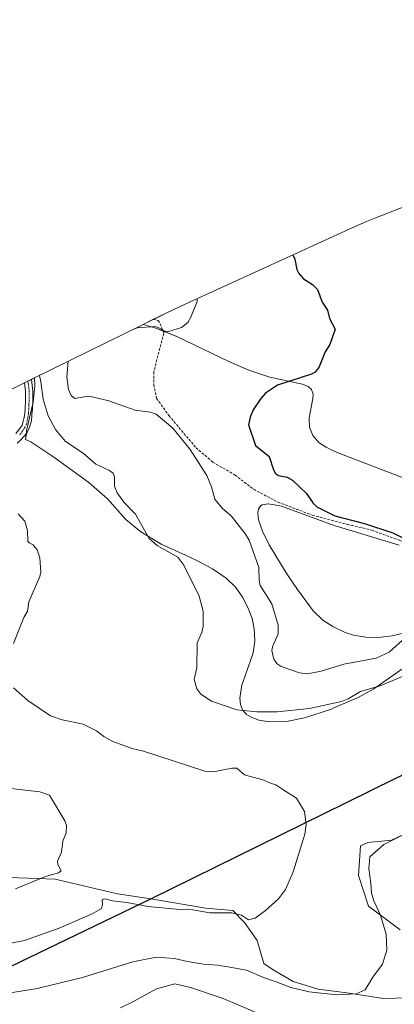
# Model space of a CAD drawing. Units: metres. Extents: x 547095 to 549641, y 4705460 to 4707503.
# Drawn here: x 547940 to 548084, y 4706961 to 4707340 of the extents above; entities that cross this region are included whole.
import ezdxf

# ---------------------------------------------------------------- set-up
doc = ezdxf.new("R2010")
doc.units = ezdxf.units.M
doc.header["$MEASUREMENT"] = 0
doc.linetypes.add('TRAZO_Y_PUNTO', pattern=[1, 0.5, -0.25, 0, -0.25])
doc.linetypes.add('TRAZOSX2', pattern=[1.5, 1, -0.5])
for name, color, linetype, lineweight in [('Camino', 19, 'Continuous', 0), ('Camino Cxs', 19, 'Continuous', 0), ('Camino eje', 39, 'TRAZO_Y_PUNTO', 13), ('Comarca', 2, 'Continuous', 13), ('Comarca CxS', 133, 'Continuous', 0), ('Comunidad autónoma', 142, 'Continuous', 30), ('Comunidad Autónoma CxS', 142, 'Continuous', 0), ('Cultivos leñosos', 92, 'Continuous', 0), ('Cultivos leñosos CxS', 92, 'Continuous', 0), ('Curva de nivel maestra', 36, 'Continuous', 30), ('Curva de nivel normal', 36, 'Continuous', 0), ('Matorral', 135, 'Continuous', 0), ('Matorral CxS', 135, 'Continuous', 0), ('Municipio', 9, 'Continuous', 13), ('Municipio CxS', 142, 'Continuous', 0), ('Provincia', 19, 'Continuous', 0), ('Provincia CxS', 1, 'Continuous', 0), ('Senda', 19, 'TRAZOSX2', 0)]:
    doc.layers.add(name, color=color, linetype=linetype, lineweight=lineweight)

# ---------------------------------------------------------------- blocks, each defined once
blk = doc.blocks.new('*U156')
at = {"layer": 'Cultivos leñosos CxS', "color": 92, "linetype": 'Continuous', "lineweight": 0}
blk.add_polyline3d([(548089.06, 4707163.13, 478.64), (548061.95, 4707173.56, 478.18), (548059.13, 4707174.89, 478.04), (548057.68, 4707175.58, 477.97), (548054.96, 4707177.29, 477.86), (548052.47, 4707180.16, 477.9), (548051.29, 4707183.28, 477.94), (548051.09, 4707186.94, 477.96), (548052.53, 4707194.35, 476.98), (548052.54, 4707194.49, 476.97), (548052.61, 4707196.05, 476.76), (548051.95, 4707197.91, 476.39), (548050.69, 4707199.04, 476.08), (548048.59, 4707199.92, 475.74), (548035.98, 4707202.67, 474.19), (548027.9, 4707205.31, 473.41), (548020.18, 4707208.64, 472.86), (548000.15, 4707218.3, 470.59), (547991.62, 4707221.65, 469.79), (547987.12, 4707222.95, 468.89), (547996.04, 4707227.35, 469.14), (548001.08, 4707229.75, 469.58), (548005.2, 4707231.64, 469.94), (548005.29, 4707231.68, 469.94), (548045.15, 4707249.94, 475.27), (548045.2, 4707249.96, 475.27), (548066.54, 4707259.73, 479.3), (548073.25, 4707262.66, 479.53), (548077.01, 4707264.17, 479.68), (548081.67, 4707265.99, 479.96), (548102.9, 4707274.31, 480.88)], dxfattribs=at)
blk = doc.blocks.new('*U158')
at = {"layer": 'Cultivos leñosos CxS', "color": 92, "linetype": 'Continuous', "lineweight": 0}
for points in [[(548097.75, 4707030.95, 465.71), (548082.82, 4707024.04, 464.65), (548073.7, 4707023.21, 462.98), (548070.93, 4707021.82, 462.48), (548070.11, 4707010.49, 463.11), (548073.98, 4706998.61, 463.89), (548086.14, 4706989.48, 466.08)], [(548089.18, 4706963.22, 466.34), (548079.78, 4706962.95, 465.73), (548065.68, 4706965.16, 464.85), (548054.63, 4706966.54, 464.36), (548044.95, 4706969.58, 463.88), (548037.21, 4706974, 462.81), (548033.62, 4706976.49, 462.66), (548031.13, 4706985.34, 461.09), (548026.15, 4706992.25, 460.37), (548021.73, 4706996.95, 459.47), (548011.23, 4706997.78, 458.54), (547990.11, 4707001.47, 457.75), (547990.03, 4707001.48, 457.75), (547977.24, 4707003.42, 458.5), (547953.25, 4707009, 456.4), (547935.67, 4707009.67, 454.15)], [(547910.37, 4707185.12, 458.26), (547945.3, 4707202.34, 464.45), (547945.3, 4707202.32, 464.45), (547945.32, 4707199.45, 464.17), (547944.71, 4707192.9, 463.29), (547942.35, 4707182.62, 461.84), (547941.83, 4707178.59, 461.45), (547943.89, 4707177.65, 461.39), (547952.65, 4707171.76, 462.02), (547966.23, 4707161.93, 462.97), (547973.32, 4707155.75, 463.4), (547980.39, 4707147.76, 463.84), (547986.28, 4707142.97, 465.04), (547994.33, 4707138.08, 465.93), (548003.45, 4707133.91, 465.52), (548007.87, 4707131.88, 465.92), (548013.89, 4707128.68, 466.29), (548019.16, 4707125.16, 466.72), (548022.81, 4707121.54, 466.99), (548025.36, 4707117.83, 467.1), (548027.66, 4707113.55, 467.26), (548029.14, 4707109.5, 467.64), (548029.9, 4707105.5, 467.85), (548030.11, 4707101.06, 468.22), (548030.12, 4707100.93, 468.24), (548029.56, 4707096.28, 468.37), (548026.59, 4707087.87, 467.55), (548025.18, 4707083.88, 466.87), (548024.37, 4707078.85, 466.08), (548024.6, 4707076.41, 465.3), (548025.4, 4707074.32, 464.6), (548026.97, 4707072.57, 464.09), (548028.76, 4707071.47, 463.83), (548031.76, 4707070.35, 463.55), (548035.91, 4707069.67, 463.27), (548042.37, 4707069.87, 462.93), (548049.36, 4707071.29, 463.27), (548059.75, 4707074.64, 463.58), (548060.68, 4707075.05, 463.6), (548070.03, 4707079.12, 463.98), (548076.06, 4707082.41, 464.2), (548086.83, 4707089.95, 465.2)], [(548087.42, 4707103.84, 471.55), (548083.14, 4707102.89, 471.77), (548077.71, 4707102.25, 471.98), (548072.93, 4707102.31, 472.07), (548068.19, 4707103.12, 472.14), (548065, 4707104.16, 472.18), (548060.17, 4707106.49, 472.1), (548056.41, 4707108.94, 472.12), (548052.71, 4707112.47, 472.06), (548046.56, 4707120.69, 472.01), (548043, 4707125.98, 471.97), (548040.89, 4707129.43, 471.95), (548035.66, 4707137.97, 471.88), (548033.07, 4707143.22, 471.84), (548031.63, 4707147.55, 471.74), (548031.35, 4707150.13, 471.79), (548031.63, 4707151.74, 471.89), (548032.38, 4707152.94, 472.08), (548032.99, 4707153.36, 472.22), (548035.35, 4707153.82, 472.77), (548037.73, 4707153.39, 472.96), (548040.51, 4707152.89, 473.06), (548060.75, 4707145.46, 473.75), (548085.8, 4707137.77, 474.35)]]:
    blk.add_polyline3d(points, dxfattribs=at)

msp = doc.modelspace()

# ---------------------------------------------------------------- linework, layer by layer
at = {"layer": 'Camino', "color": 19, "linetype": 'Continuous', "lineweight": 0}
msp.add_polyline3d([(547938.01, 4707180.92, 461.18), (547939.59, 4707182.83, 461.47), (547940.44, 4707184.15, 461.71), (547940.84, 4707185.5, 461.92), (547941.28, 4707187.03, 462.19), (547941.46, 4707188.69, 462.42), (547941.61, 4707190.34, 462.65), (547941.74, 4707193.74, 463.07), (547941.74, 4707197.16, 463.41), (547941.38, 4707200.41, 463.57), (547944.05, 4707201.72, 464.16), (547944.56, 4707197.22, 463.8), (547944.56, 4707193.69, 463.36), (547944.43, 4707190.16, 463), (547944.27, 4707188.4, 462.8), (547944.2, 4707187.77, 462.7), (547944.04, 4707185.8, 462.42), (547943.57, 4707184.08, 462.13), (547942.98, 4707182.36, 461.87), (547942.25, 4707181.07, 461.68), (547941.13, 4707179.74, 461.5), (547939.94, 4707178.39, 461.3), (547938.55, 4707177.1, 461.08)], dxfattribs=at)
at = {"layer": 'Camino Cxs', "color": 19, "linetype": 'Continuous', "lineweight": 0}
msp.add_polyline3d([(547938.01, 4707180.92, 461.18), (547939.59, 4707182.83, 461.47), (547940.44, 4707184.15, 461.71), (547940.84, 4707185.5, 461.92), (547941.28, 4707187.03, 462.19), (547941.46, 4707188.69, 462.42), (547941.61, 4707190.34, 462.65), (547941.74, 4707193.74, 463.07), (547941.74, 4707197.16, 463.41), (547941.38, 4707200.41, 463.57), (547944.05, 4707201.72, 464.16), (547944.56, 4707197.22, 463.8), (547944.56, 4707193.69, 463.36), (547944.43, 4707190.16, 463), (547944.27, 4707188.4, 462.8), (547944.2, 4707187.77, 462.7), (547944.04, 4707185.8, 462.42), (547943.57, 4707184.08, 462.13), (547942.98, 4707182.36, 461.87), (547942.25, 4707181.07, 461.68), (547941.13, 4707179.74, 461.5), (547939.94, 4707178.39, 461.3), (547938.55, 4707177.1, 461.08)], dxfattribs=at)
at = {"layer": 'Camino eje', "color": 39, "linetype": 'TRAZO_Y_PUNTO', "lineweight": 13}
msp.add_polyline3d([(547942.73, 4707201.07, 463.87), (547943.11, 4707198.12, 463.71), (547943.15, 4707197.19, 463.61), (547943.15, 4707193.72, 463.21), (547943.09, 4707192.02, 463.02), (547943.02, 4707190.25, 462.82), (547942.87, 4707188.55, 462.61), (547942.77, 4707187.7, 462.49), (547942.71, 4707187.12, 462.41), (547942.11, 4707184.44, 462.01), (547941.39, 4707183.04, 461.77), (547940.47, 4707181.64, 461.54), (547939.43, 4707180.15, 461.33)], dxfattribs=at)
at = {"layer": 'Comarca', "color": 2, "linetype": 'Continuous', "lineweight": 13}
msp.add_polyline3d([(547921.51, 4706968.37, 463.28), (547990.03, 4707001.48, 457.75), (547998.15, 4707005.41, 457.13), (548065.56, 4707038.64, 461.74), (548084.47, 4707047.96, 462.52), (548088.59, 4707049.85, 462.76), (548128.45, 4707068.11, 467.24), (548149.79, 4707077.88, 472.34), (548154.5, 4707079.72, 473.42), (548175.88, 4707088.1, 473.17), (548207.17, 4707100.35, 472.48), (548222.27, 4707106, 473.65), (548282.67, 4707128.58, 476.59), (548350.31, 4707154.23, 480.42), (548359.81, 4707157.83, 481.46), (548410.62, 4707176.56, 486.05)], dxfattribs=at)
at = {"layer": 'Comarca CxS', "color": 133, "linetype": 'Continuous', "lineweight": 0}
msp.add_polyline3d([(547921.51, 4706968.37, 463.28), (547990.03, 4707001.48, 457.75), (547998.15, 4707005.41, 457.13), (548065.56, 4707038.64, 461.74), (548084.47, 4707047.96, 462.52), (548088.59, 4707049.85, 462.76), (548128.45, 4707068.11, 467.24), (548149.79, 4707077.88, 472.34), (548154.5, 4707079.72, 473.42), (548175.88, 4707088.1, 473.17), (548207.17, 4707100.35, 472.48), (548222.27, 4707106, 473.65), (548282.67, 4707128.58, 476.59), (548350.31, 4707154.23, 480.42), (548359.81, 4707157.83, 481.46), (548410.62, 4707176.56, 486.05)], dxfattribs=at)
msp.add_polyline3d([(547921.51, 4706968.37, 463.28), (547990.03, 4707001.48, 457.75), (547998.15, 4707005.41, 457.13), (548065.56, 4707038.64, 461.74), (548084.47, 4707047.96, 462.52), (548088.59, 4707049.85, 462.76), (548128.45, 4707068.11, 467.24), (548149.79, 4707077.88, 472.34), (548154.5, 4707079.72, 473.42), (548175.88, 4707088.1, 473.17), (548207.17, 4707100.35, 472.48), (548222.27, 4707106, 473.65), (548282.67, 4707128.58, 476.59), (548350.31, 4707154.23, 480.42), (548359.81, 4707157.83, 481.46), (548410.62, 4707176.56, 486.05)], dxfattribs=at)
at = {"layer": 'Comunidad autónoma', "color": 142, "linetype": 'Continuous', "lineweight": 30}
msp.add_polyline3d([(547921.51, 4706968.37, 463.28), (547990.03, 4707001.48, 457.75), (547998.15, 4707005.41, 457.13), (548065.56, 4707038.64, 461.74), (548084.47, 4707047.96, 462.52), (548088.59, 4707049.85, 462.76), (548128.45, 4707068.11, 467.24), (548149.79, 4707077.88, 472.34), (548154.5, 4707079.72, 473.42), (548175.88, 4707088.1, 473.17), (548207.17, 4707100.35, 472.48), (548222.27, 4707106, 473.65), (548282.67, 4707128.58, 476.59), (548350.31, 4707154.23, 480.42), (548359.81, 4707157.83, 481.46), (548410.62, 4707176.56, 486.05)], dxfattribs=at)
at = {"layer": 'Comunidad Autónoma CxS', "color": 142, "linetype": 'Continuous', "lineweight": 0}
msp.add_polyline3d([(547921.51, 4706968.37, 463.28), (547990.03, 4707001.48, 457.75), (547998.15, 4707005.41, 457.13), (548065.56, 4707038.64, 461.74), (548084.47, 4707047.96, 462.52), (548088.59, 4707049.85, 462.76), (548128.45, 4707068.11, 467.24), (548149.79, 4707077.88, 472.34), (548154.5, 4707079.72, 473.42), (548175.88, 4707088.1, 473.17), (548207.17, 4707100.35, 472.48), (548222.27, 4707106, 473.65), (548282.67, 4707128.58, 476.59), (548350.31, 4707154.23, 480.42), (548359.81, 4707157.83, 481.46), (548410.62, 4707176.56, 486.05)], dxfattribs=at)
msp.add_polyline3d([(547921.51, 4706968.37, 463.28), (547990.03, 4707001.48, 457.75), (547998.15, 4707005.41, 457.13), (548065.56, 4707038.64, 461.74), (548084.47, 4707047.96, 462.52), (548088.59, 4707049.85, 462.76), (548128.45, 4707068.11, 467.24), (548149.79, 4707077.88, 472.34), (548154.5, 4707079.72, 473.42), (548175.88, 4707088.1, 473.17), (548207.17, 4707100.35, 472.48), (548222.27, 4707106, 473.65), (548282.67, 4707128.58, 476.59), (548350.31, 4707154.23, 480.42), (548359.81, 4707157.83, 481.46), (548410.62, 4707176.56, 486.05)], dxfattribs=at)
at = {"layer": 'Cultivos leñosos', "color": 92, "linetype": 'Continuous', "lineweight": 0}
for points in [[(548277.38, 4707340.47, 484.01), (548212.19, 4707315.75, 482.33), (548197.21, 4707310.15, 482.56), (548195.93, 4707309.67, 482.41), (548194.66, 4707309.2, 482), (548152.24, 4707293.34, 480.79), (548152.18, 4707293.32, 480.8), (548137.08, 4707287.67, 481.27), (548134.26, 4707286.59, 481.3), (548120.26, 4707281.1, 481.3), (548102.97, 4707274.34, 480.88), (548102.89, 4707274.31, 480.88), (548081.67, 4707265.99, 479.96), (548077.01, 4707264.17, 479.68), (548073.25, 4707262.66, 479.53), (548066.54, 4707259.73, 479.3), (548045.19, 4707249.96, 475.27), (548045.15, 4707249.94, 475.27), (548005.29, 4707231.68, 469.94), (548005.2, 4707231.64, 469.94), (548001.08, 4707229.75, 469.58), (547996.04, 4707227.35, 469.14), (547990.87, 4707224.8, 468.98), (547987.12, 4707222.95, 468.89)], [(547987.12, 4707222.95, 468.89), (547991.62, 4707221.65, 469.79), (547994.75, 4707220.42, 470.06), (548000.15, 4707218.3, 470.59), (548020.18, 4707208.64, 472.86), (548027.9, 4707205.31, 473.41), (548035.98, 4707202.67, 474.19), (548048.59, 4707199.92, 475.74), (548050.69, 4707199.04, 476.08), (548051.95, 4707197.91, 476.39), (548052.61, 4707196.05, 476.76), (548052.54, 4707194.49, 476.97), (548052.53, 4707194.35, 476.98), (548051.09, 4707186.94, 477.96), (548051.29, 4707183.28, 477.94), (548052.47, 4707180.16, 477.9), (548054.96, 4707177.29, 477.86), (548057.68, 4707175.58, 477.97), (548059.13, 4707174.89, 478.04), (548061.95, 4707173.56, 478.18), (548089.06, 4707163.13, 478.64)], [(547945.3, 4707202.34, 464.45), (547944.05, 4707201.72, 464.16), (547942.73, 4707201.07, 463.87), (547941.38, 4707200.41, 463.57), (547910.37, 4707185.12, 458.26), (547902.99, 4707181.55, 457.49), (547820.65, 4707141.76, 456.62), (547820.23, 4707141.56, 456.62), (547768.9, 4707116.61, 456.38), (547768.86, 4707116.59, 456.38), (547744.18, 4707104.59, 456.66)], [(548086.83, 4707089.95, 465.2), (548076.06, 4707082.41, 464.2), (548070.03, 4707079.12, 463.98), (548060.68, 4707075.05, 463.6), (548059.75, 4707074.64, 463.58), (548049.36, 4707071.29, 463.27), (548042.37, 4707069.87, 462.93), (548035.91, 4707069.67, 463.27), (548031.76, 4707070.35, 463.55), (548028.76, 4707071.47, 463.83), (548026.97, 4707072.57, 464.09), (548025.4, 4707074.32, 464.6), (548024.6, 4707076.41, 465.3), (548024.37, 4707078.85, 466.08), (548025.18, 4707083.88, 466.87), (548026.59, 4707087.87, 467.55), (548029.56, 4707096.28, 468.37), (548030.12, 4707100.93, 468.24), (548030.11, 4707101.06, 468.22), (548029.9, 4707105.5, 467.85), (548029.14, 4707109.5, 467.64), (548027.66, 4707113.55, 467.26), (548025.36, 4707117.83, 467.1), (548022.81, 4707121.54, 466.99), (548019.16, 4707125.16, 466.72), (548013.89, 4707128.68, 466.29), (548007.87, 4707131.88, 465.92), (548003.45, 4707133.91, 465.52), (547994.33, 4707138.08, 465.93), (547986.28, 4707142.97, 465.04), (547980.39, 4707147.76, 463.84), (547973.32, 4707155.75, 463.4), (547966.23, 4707161.93, 462.97), (547952.65, 4707171.76, 462.02), (547943.89, 4707177.65, 461.39), (547941.83, 4707178.59, 461.45), (547942.13, 4707180.93, 461.66), (547942.35, 4707182.62, 461.84), (547944.5, 4707191.97, 463.18), (547944.71, 4707192.9, 463.29), (547945.32, 4707199.45, 464.17), (547945.3, 4707202.32, 464.45), (547945.3, 4707202.34, 464.45)], [(548085.8, 4707137.77, 474.35), (548060.75, 4707145.46, 473.75), (548040.51, 4707152.89, 473.06), (548037.73, 4707153.39, 472.96), (548035.35, 4707153.82, 472.77), (548032.99, 4707153.36, 472.22), (548032.38, 4707152.94, 472.08), (548031.63, 4707151.74, 471.89), (548031.35, 4707150.13, 471.79), (548031.63, 4707147.55, 471.74), (548033.07, 4707143.22, 471.84), (548035.66, 4707137.97, 471.88), (548040.89, 4707129.43, 471.95), (548043, 4707125.98, 471.97), (548046.56, 4707120.69, 472.01), (548052.71, 4707112.47, 472.06), (548056.41, 4707108.94, 472.12), (548060.17, 4707106.49, 472.1), (548065, 4707104.16, 472.18), (548068.19, 4707103.12, 472.14), (548072.93, 4707102.31, 472.07), (548077.71, 4707102.25, 471.98), (548083.14, 4707102.89, 471.77), (548087.42, 4707103.84, 471.55)], [(548086.14, 4706989.48, 466.08), (548073.97, 4706998.61, 463.89), (548070.1, 4707010.49, 463.11), (548070.93, 4707021.83, 462.48), (548073.7, 4707023.21, 462.98), (548082.82, 4707024.04, 464.65), (548097.75, 4707030.95, 465.71)], [(547935.67, 4707009.67, 454.15), (547953.25, 4707009, 456.4), (547977.24, 4707003.42, 458.5), (547990.03, 4707001.48, 457.75), (547990.11, 4707001.47, 457.75), (548011.23, 4706997.78, 458.54), (548021.73, 4706996.95, 459.47), (548026.15, 4706992.25, 460.37), (548031.13, 4706985.34, 461.09), (548033.62, 4706976.49, 462.66), (548037.21, 4706974, 462.81), (548044.95, 4706969.58, 463.88), (548054.63, 4706966.54, 464.36), (548065.68, 4706965.16, 464.85), (548079.78, 4706962.95, 465.73), (548089.18, 4706963.22, 466.34)]]:
    msp.add_polyline3d(points, dxfattribs=at)
at = {"layer": 'Curva de nivel maestra', "color": 36, "linetype": 'Continuous', "lineweight": 30}
msp.add_polyline3d([(548044.86, 4707249.81, 475), (548045.53, 4707248.18, 475), (548046.36, 4707244.12, 475), (548047.1, 4707242.54, 475), (548048.97, 4707240.59, 475), (548052.39, 4707238.3, 475), (548054.37, 4707236.38, 475), (548056.12, 4707231.48, 475), (548058.23, 4707228.4, 475), (548058.92, 4707225.29, 475), (548061.14, 4707221.13, 475), (548059.09, 4707215.17, 475), (548057.29, 4707212.35, 475), (548054.92, 4707206.56, 475), (548053.41, 4707204.58, 475), (548051.97, 4707203.72, 475), (548038.85, 4707199.47, 475), (548034.3, 4707196.44, 475), (548032.47, 4707194.43, 475), (548029.57, 4707189.98, 475), (548028.37, 4707187.17, 475), (548027.69, 4707184.21, 475), (548030.37, 4707176.22, 475), (548035.64, 4707171.97, 475), (548037.33, 4707166.83, 475), (548038.16, 4707165.43, 475), (548039.35, 4707164.73, 475), (548042.63, 4707164.01, 475), (548044.65, 4707162.89, 475), (548050.05, 4707157.7, 475), (548052.54, 4707154.13, 475), (548054.09, 4707152.59, 475), (548061, 4707149.15, 475), (548072.49, 4707146.2, 475), (548083.32, 4707142.54, 475), (548087.76, 4707140.35, 475)], dxfattribs=at)
at = {"layer": 'Curva de nivel normal', "color": 36, "linetype": 'Continuous', "lineweight": 0}
for points in [[(548007.94, 4707232.9, 470), (548007.9, 4707231.81, 470), (548005.54, 4707225.71, 470), (548004.31, 4707223.64, 470), (548001.86, 4707221.71, 470), (547996.94, 4707220.2, 470), (547995.43, 4707220.36, 470), (547993.23, 4707221.69, 470), (547991.69, 4707222.11, 470), (547985, 4707221.59, 470), (547983.15, 4707221, 470)], [(547958.24, 4707208.72, 470), (547957.65, 4707202.71, 470), (547958.4, 4707197.9, 470), (547959.33, 4707195.5, 470), (547960.75, 4707194.44, 470), (547965.15, 4707195.22, 470), (547967.52, 4707195.08, 470), (547973.88, 4707193.54, 470), (547983.98, 4707189.91, 470), (547989.93, 4707189.07, 470), (547992.19, 4707188.32, 470), (547998.5, 4707182.99, 470), (548005.23, 4707174.72, 470), (548011.67, 4707164.7, 470), (548013.47, 4707160.3, 470), (548014.75, 4707155.52, 470), (548017.68, 4707151.95, 470), (548021.09, 4707149.12, 470), (548026.62, 4707142.1, 470), (548027.99, 4707139.77, 470), (548031.74, 4707129.23, 470), (548031.79, 4707124.35, 470), (548032.18, 4707122.24, 470), (548036.72, 4707115.18, 470), (548039.2, 4707106.96, 470), (548039.15, 4707103.6, 470), (548037.1, 4707099.03, 470), (548036.73, 4707097.16, 470), (548037.45, 4707093.89, 470), (548038.72, 4707092.03, 470), (548040.27, 4707091.07, 470), (548047.38, 4707088.61, 470), (548050.43, 4707088.18, 470), (548055.8, 4707089.18, 470), (548064.42, 4707091.91, 470), (548076.89, 4707094.19, 470), (548081.92, 4707096.52, 470), (548092.27, 4707105.77, 470)], [(547947.2, 4707203.28, 465), (547947.74, 4707200.84, 465), (547948.52, 4707194.12, 465), (547950.49, 4707187.65, 465), (547953.36, 4707182.41, 465), (547957.13, 4707177.78, 465), (547964.03, 4707173.24, 465), (547968.82, 4707169.01, 465), (547973.9, 4707166.77, 465), (547975.54, 4707165.53, 465), (547976.1, 4707164.17, 465), (547976.1, 4707160.58, 465), (547977.16, 4707158.03, 465), (547979.64, 4707154.45, 465), (547984.15, 4707149.77, 465), (547989.5, 4707140.39, 465), (547992.47, 4707137.68, 465), (548000.53, 4707133.22, 465), (548002.8, 4707130.17, 465), (548008.73, 4707118.11, 465), (548010.24, 4707112.43, 465), (548010.25, 4707106.42, 465), (548009.71, 4707104.2, 465), (548007.96, 4707100.12, 465), (548007.8, 4707090.55, 465), (548006.79, 4707086.05, 465), (548007.8, 4707082.36, 465), (548009.41, 4707080.36, 465), (548013.41, 4707077.71, 465), (548023.19, 4707074.38, 465), (548030.96, 4707073.58, 465), (548038.77, 4707073.58, 465), (548051.26, 4707074.87, 465), (548063.52, 4707077.56, 465), (548066.13, 4707078.6, 465), (548070.94, 4707081.39, 465), (548078.46, 4707083.62, 465), (548092.21, 4707089.4, 465)], [(547937.13, 4707099.84, 460), (547941.09, 4707109.98, 460), (547942.51, 4707112.33, 460), (547943.09, 4707115.96, 460), (547947.31, 4707125.73, 460), (547947.69, 4707127.42, 460), (547947.25, 4707132.89, 460), (547946.23, 4707135.97, 460), (547944.79, 4707137.89, 460), (547943.2, 4707138.72, 460), (547942.72, 4707139.41, 460), (547942.48, 4707143.43, 460), (547941.5, 4707147.03, 460), (547938.96, 4707149.91, 460)], [(547925.39, 4706982.24, 460), (547941.33, 4706985.36, 460), (547954.71, 4706990.06, 460), (547967.53, 4706995.69, 460), (547971.04, 4706997.66, 460), (547971.42, 4706999.25, 460), (547971.32, 4707001.15, 460), (547972.34, 4707001.46, 460), (547975.33, 4707000.71, 460), (547980.81, 4706999.98, 460), (547989.06, 4706998.45, 460), (548001.09, 4706997.32, 460), (548006.26, 4706997.16, 460), (548012.77, 4706996.02, 460), (548021.28, 4706996.04, 460), (548024.99, 4706995.19, 460), (548027.78, 4706993.35, 460), (548030.3, 4706993.92, 460), (548034.3, 4706996.98, 460), (548039.3, 4707001.5, 460), (548042.02, 4707005.09, 460), (548044.97, 4707011.88, 460), (548049.5, 4707026.41, 460), (548049.98, 4707030.15, 460), (548049.31, 4707035.16, 460), (548046.24, 4707040.2, 460), (548040.99, 4707043.54, 460), (548038.22, 4707045.44, 460), (548036.16, 4707046, 460), (548033.27, 4707047.3, 460), (548027.95, 4707048.68, 460), (548026.18, 4707049.26, 460), (548023.29, 4707051.78, 460), (548021.35, 4707051.86, 460), (548014.19, 4707050.38, 460), (548010.85, 4707050.65, 460), (547987.28, 4707058.36, 460), (547982.95, 4707059.42, 460), (547975.47, 4707062.16, 460), (547971.93, 4707064.02, 460), (547969.2, 4707066.24, 460), (547964.04, 4707068.83, 460), (547955.88, 4707070.46, 460), (547951.4, 4707072.03, 460), (547942.61, 4707077.93, 460), (547937.18, 4707082.84, 460)], [(547937.89, 4707005.35, 455), (547949.54, 4707010.05, 455), (547954.51, 4707011.43, 455), (547955.53, 4707012.27, 455), (547954.3, 4707014.74, 455), (547954.13, 4707015.9, 455), (547955.61, 4707019.47, 455), (547956.16, 4707023.69, 455), (547957.45, 4707026.9, 455), (547957.62, 4707029.7, 455), (547956.92, 4707031.54, 455), (547951.04, 4707041.46, 455), (547947.34, 4707042.68, 455), (547926.99, 4707044.95, 455)], [(548091.96, 4707028.48, 465), (548079.94, 4707022.39, 465), (548074.53, 4707017.6, 465), (548074.08, 4707013.06, 465), (548074.9, 4707007.32, 465), (548075.09, 4707003.67, 465), (548075.99, 4707000.62, 465), (548078.56, 4706995.14, 465), (548080.82, 4706987.86, 465), (548081.06, 4706981.62, 465), (548079.42, 4706976.21, 465), (548075.69, 4706971.28, 465), (548072.67, 4706966.39, 465), (548069.18, 4706964.74, 465), (548061.71, 4706964.46, 465), (548051.07, 4706965.54, 465), (548044, 4706967.25, 465), (548038.41, 4706969.39, 465), (548033.51, 4706971.06, 465), (548027.02, 4706973.97, 465), (548020.48, 4706975.02, 465), (548015.74, 4706975.86, 465), (548010.32, 4706976.3, 465), (548004.22, 4706977.29, 465), (547999.26, 4706978.46, 465), (547992.3, 4706978.89, 465), (547983.12, 4706977.09, 465), (547963.7, 4706971.04, 465), (547946.28, 4706966.83, 465), (547935.94, 4706965.16, 465)], [(548036.05, 4706955.26, 470), (548017.96, 4706962.96, 470), (548005.34, 4706967.23, 470), (547999.32, 4706968.71, 470), (547992.25, 4706966.72, 470), (547983.11, 4706961.76, 470), (547978.42, 4706959.42, 470)]]:
    msp.add_polyline3d(points, dxfattribs=at)
at = {"layer": 'Matorral', "color": 135, "linetype": 'Continuous', "lineweight": 0}
for points in [[(547945.3, 4707202.34, 464.45), (547987.12, 4707222.95, 468.89)], [(547987.12, 4707222.95, 468.89), (547991.62, 4707221.65, 469.79), (547994.75, 4707220.42, 470.06), (548000.15, 4707218.3, 470.59), (548020.18, 4707208.64, 472.86), (548027.9, 4707205.31, 473.41), (548035.98, 4707202.67, 474.19), (548048.59, 4707199.92, 475.74), (548050.69, 4707199.04, 476.08), (548051.95, 4707197.91, 476.39), (548052.61, 4707196.05, 476.76), (548052.54, 4707194.49, 476.97), (548052.53, 4707194.35, 476.98), (548051.09, 4707186.94, 477.96), (548051.29, 4707183.28, 477.94), (548052.47, 4707180.16, 477.9), (548054.96, 4707177.29, 477.86), (548057.68, 4707175.58, 477.97), (548059.13, 4707174.89, 478.04), (548061.95, 4707173.56, 478.18), (548089.06, 4707163.13, 478.64)], [(548086.83, 4707089.95, 465.2), (548076.06, 4707082.41, 464.2), (548070.03, 4707079.12, 463.98), (548060.68, 4707075.05, 463.6), (548059.75, 4707074.64, 463.58), (548049.36, 4707071.29, 463.27), (548042.37, 4707069.87, 462.93), (548035.91, 4707069.67, 463.27), (548031.76, 4707070.35, 463.55), (548028.76, 4707071.47, 463.83), (548026.97, 4707072.57, 464.09), (548025.4, 4707074.32, 464.6), (548024.6, 4707076.41, 465.3), (548024.37, 4707078.85, 466.08), (548025.18, 4707083.88, 466.87), (548026.59, 4707087.87, 467.55), (548029.56, 4707096.28, 468.37), (548030.12, 4707100.93, 468.24), (548030.11, 4707101.06, 468.22), (548029.9, 4707105.5, 467.85), (548029.14, 4707109.5, 467.64), (548027.66, 4707113.55, 467.26), (548025.36, 4707117.83, 467.1), (548022.81, 4707121.54, 466.99), (548019.16, 4707125.16, 466.72), (548013.89, 4707128.68, 466.29), (548007.87, 4707131.88, 465.92), (548003.45, 4707133.91, 465.52), (547994.33, 4707138.08, 465.93), (547986.28, 4707142.97, 465.04), (547980.39, 4707147.76, 463.84), (547973.32, 4707155.75, 463.4), (547966.23, 4707161.93, 462.97), (547952.65, 4707171.76, 462.02), (547943.89, 4707177.65, 461.39), (547941.83, 4707178.59, 461.45), (547942.13, 4707180.93, 461.66), (547942.35, 4707182.62, 461.84), (547944.5, 4707191.97, 463.18), (547944.71, 4707192.9, 463.29), (547945.32, 4707199.45, 464.17), (547945.3, 4707202.32, 464.45), (547945.3, 4707202.34, 464.45)], [(548085.8, 4707137.77, 474.35), (548060.75, 4707145.46, 473.75), (548040.51, 4707152.89, 473.06), (548037.73, 4707153.39, 472.96), (548035.35, 4707153.82, 472.77), (548032.99, 4707153.36, 472.22), (548032.38, 4707152.94, 472.08), (548031.63, 4707151.74, 471.89), (548031.35, 4707150.13, 471.79), (548031.63, 4707147.55, 471.74), (548033.07, 4707143.22, 471.84), (548035.66, 4707137.97, 471.88), (548040.89, 4707129.43, 471.95), (548043, 4707125.98, 471.97), (548046.56, 4707120.69, 472.01), (548052.71, 4707112.47, 472.06), (548056.41, 4707108.94, 472.12), (548060.17, 4707106.49, 472.1), (548065, 4707104.16, 472.18), (548068.19, 4707103.12, 472.14), (548072.93, 4707102.31, 472.07), (548077.71, 4707102.25, 471.98), (548083.14, 4707102.89, 471.77), (548087.42, 4707103.84, 471.55)], [(548086.14, 4706989.48, 466.08), (548073.97, 4706998.61, 463.89), (548070.1, 4707010.49, 463.11), (548070.93, 4707021.83, 462.48), (548073.7, 4707023.21, 462.98), (548082.82, 4707024.04, 464.65), (548097.75, 4707030.95, 465.71)], [(547935.67, 4707009.67, 454.15), (547953.25, 4707009, 456.4), (547977.24, 4707003.42, 458.5), (547990.03, 4707001.48, 457.75), (547990.11, 4707001.47, 457.75), (548011.23, 4706997.78, 458.54), (548021.73, 4706996.95, 459.47), (548026.15, 4706992.25, 460.37), (548031.13, 4706985.34, 461.09), (548033.62, 4706976.49, 462.66), (548037.21, 4706974, 462.81), (548044.95, 4706969.58, 463.88), (548054.63, 4706966.54, 464.36), (548065.68, 4706965.16, 464.85), (548079.78, 4706962.95, 465.73), (548089.18, 4706963.22, 466.34)]]:
    msp.add_polyline3d(points, dxfattribs=at)
at = {"layer": 'Matorral CxS', "color": 135, "linetype": 'Continuous', "lineweight": 0}
for points in [[(548086.83, 4707089.95, 465.2), (548076.06, 4707082.41, 464.2), (548070.03, 4707079.12, 463.98), (548060.68, 4707075.05, 463.6), (548059.75, 4707074.64, 463.58), (548049.36, 4707071.29, 463.27), (548042.37, 4707069.87, 462.93), (548035.91, 4707069.67, 463.27), (548031.76, 4707070.35, 463.55), (548028.76, 4707071.47, 463.83), (548026.97, 4707072.57, 464.09), (548025.4, 4707074.32, 464.6), (548024.6, 4707076.41, 465.3), (548024.37, 4707078.85, 466.08), (548025.18, 4707083.88, 466.87), (548026.59, 4707087.87, 467.55), (548029.56, 4707096.28, 468.37), (548030.12, 4707100.93, 468.24), (548030.11, 4707101.06, 468.22), (548029.9, 4707105.5, 467.85), (548029.14, 4707109.5, 467.64), (548027.66, 4707113.55, 467.26), (548025.36, 4707117.83, 467.1), (548022.81, 4707121.54, 466.99), (548019.16, 4707125.16, 466.72), (548013.89, 4707128.68, 466.29), (548007.87, 4707131.88, 465.92), (548003.45, 4707133.91, 465.52), (547994.33, 4707138.08, 465.93), (547986.28, 4707142.97, 465.04), (547980.39, 4707147.76, 463.84), (547973.32, 4707155.75, 463.4), (547966.23, 4707161.93, 462.97), (547952.65, 4707171.76, 462.02), (547943.89, 4707177.65, 461.39), (547941.83, 4707178.59, 461.45), (547942.35, 4707182.62, 461.84), (547944.71, 4707192.9, 463.29), (547945.32, 4707199.45, 464.17), (547945.3, 4707202.32, 464.45), (547945.3, 4707202.34, 464.45), (547987.12, 4707222.95, 468.89), (547991.62, 4707221.65, 469.79), (548000.15, 4707218.3, 470.59), (548020.18, 4707208.64, 472.86), (548027.9, 4707205.31, 473.41), (548035.98, 4707202.67, 474.19), (548048.59, 4707199.92, 475.74), (548050.69, 4707199.04, 476.08), (548051.95, 4707197.91, 476.39), (548052.61, 4707196.05, 476.76), (548052.54, 4707194.49, 476.97), (548052.53, 4707194.35, 476.98), (548051.09, 4707186.94, 477.96), (548051.29, 4707183.28, 477.94), (548052.47, 4707180.16, 477.9), (548054.96, 4707177.29, 477.86), (548057.68, 4707175.58, 477.97), (548059.13, 4707174.89, 478.04), (548061.95, 4707173.56, 478.18), (548089.06, 4707163.13, 478.64)], [(548085.8, 4707137.77, 474.35), (548060.75, 4707145.46, 473.75), (548040.51, 4707152.89, 473.06), (548037.73, 4707153.39, 472.96), (548035.35, 4707153.82, 472.77), (548032.99, 4707153.36, 472.22), (548032.38, 4707152.94, 472.08), (548031.63, 4707151.74, 471.89), (548031.35, 4707150.13, 471.79), (548031.63, 4707147.55, 471.74), (548033.07, 4707143.22, 471.84), (548035.66, 4707137.97, 471.88), (548040.89, 4707129.43, 471.95), (548043, 4707125.98, 471.97), (548046.56, 4707120.69, 472.01), (548052.71, 4707112.47, 472.06), (548056.41, 4707108.94, 472.12), (548060.17, 4707106.49, 472.1), (548065, 4707104.16, 472.18), (548068.19, 4707103.12, 472.14), (548072.93, 4707102.31, 472.07), (548077.71, 4707102.25, 471.98), (548083.14, 4707102.89, 471.77), (548087.42, 4707103.84, 471.55)], [(548086.14, 4706989.48, 466.08), (548073.98, 4706998.61, 463.89), (548070.11, 4707010.49, 463.11), (548070.93, 4707021.82, 462.48), (548073.7, 4707023.21, 462.98), (548082.82, 4707024.04, 464.65), (548097.75, 4707030.95, 465.71)], [(547935.67, 4707009.67, 454.15), (547953.25, 4707009, 456.4), (547977.24, 4707003.42, 458.5), (547990.03, 4707001.48, 457.75), (547990.11, 4707001.47, 457.75), (548011.23, 4706997.78, 458.54), (548021.73, 4706996.95, 459.47), (548026.15, 4706992.25, 460.37), (548031.13, 4706985.34, 461.09), (548033.62, 4706976.49, 462.66), (548037.21, 4706974, 462.81), (548044.95, 4706969.58, 463.88), (548054.63, 4706966.54, 464.36), (548065.68, 4706965.16, 464.85), (548079.78, 4706962.95, 465.73), (548089.18, 4706963.22, 466.34)]]:
    msp.add_polyline3d(points, dxfattribs=at)
at = {"layer": 'Municipio', "color": 9, "linetype": 'Continuous', "lineweight": 13}
msp.add_polyline3d([(547921.51, 4706968.37, 463.28), (547990.03, 4707001.48, 457.75), (547998.15, 4707005.41, 457.13), (548065.56, 4707038.64, 461.74), (548084.47, 4707047.96, 462.52), (548088.59, 4707049.85, 462.76), (548128.45, 4707068.11, 467.24), (548149.79, 4707077.88, 472.34), (548154.5, 4707079.72, 473.42), (548175.88, 4707088.1, 473.17), (548207.17, 4707100.35, 472.48), (548222.27, 4707106, 473.65), (548282.67, 4707128.58, 476.59), (548350.31, 4707154.23, 480.42), (548359.81, 4707157.83, 481.46), (548410.62, 4707176.56, 486.05)], dxfattribs=at)
at = {"layer": 'Municipio CxS', "color": 142, "linetype": 'Continuous', "lineweight": 0}
msp.add_polyline3d([(547921.51, 4706968.37, 463.28), (547990.03, 4707001.48, 457.75), (547998.15, 4707005.41, 457.13), (548065.56, 4707038.64, 461.74), (548084.47, 4707047.96, 462.52), (548088.59, 4707049.85, 462.76), (548128.45, 4707068.11, 467.24), (548149.79, 4707077.88, 472.34), (548154.5, 4707079.72, 473.42), (548175.88, 4707088.1, 473.17), (548207.17, 4707100.35, 472.48), (548222.27, 4707106, 473.65), (548282.67, 4707128.58, 476.59), (548350.31, 4707154.23, 480.42), (548359.81, 4707157.83, 481.46), (548410.62, 4707176.56, 486.05)], dxfattribs=at)
msp.add_polyline3d([(547921.51, 4706968.37, 463.28), (547990.03, 4707001.48, 457.75), (547998.15, 4707005.41, 457.13), (548065.56, 4707038.64, 461.74), (548084.47, 4707047.96, 462.52), (548088.59, 4707049.85, 462.76), (548128.45, 4707068.11, 467.24), (548149.79, 4707077.88, 472.34), (548154.5, 4707079.72, 473.42), (548175.88, 4707088.1, 473.17), (548207.17, 4707100.35, 472.48), (548222.27, 4707106, 473.65), (548282.67, 4707128.58, 476.59), (548350.31, 4707154.23, 480.42), (548359.81, 4707157.83, 481.46), (548410.62, 4707176.56, 486.05)], dxfattribs=at)
at = {"layer": 'Provincia', "color": 19, "linetype": 'Continuous', "lineweight": 0}
msp.add_polyline3d([(547921.51, 4706968.37, 463.28), (547990.03, 4707001.48, 457.75), (547998.15, 4707005.41, 457.13), (548065.56, 4707038.64, 461.74), (548084.47, 4707047.96, 462.52), (548088.59, 4707049.85, 462.76), (548128.45, 4707068.11, 467.24), (548149.79, 4707077.88, 472.34), (548154.5, 4707079.72, 473.42), (548175.88, 4707088.1, 473.17), (548207.17, 4707100.35, 472.48), (548222.27, 4707106, 473.65), (548282.67, 4707128.58, 476.59), (548350.31, 4707154.23, 480.42), (548359.81, 4707157.83, 481.46), (548410.62, 4707176.56, 486.05)], dxfattribs=at)
at = {"layer": 'Provincia CxS', "color": 1, "linetype": 'Continuous', "lineweight": 0}
msp.add_polyline3d([(547921.51, 4706968.37, 463.28), (547990.03, 4707001.48, 457.75), (547998.15, 4707005.41, 457.13), (548065.56, 4707038.64, 461.74), (548084.47, 4707047.96, 462.52), (548088.59, 4707049.85, 462.76), (548128.45, 4707068.11, 467.24), (548149.79, 4707077.88, 472.34), (548154.5, 4707079.72, 473.42), (548175.88, 4707088.1, 473.17), (548207.17, 4707100.35, 472.48), (548222.27, 4707106, 473.65), (548282.67, 4707128.58, 476.59), (548350.31, 4707154.23, 480.42), (548359.81, 4707157.83, 481.46), (548410.62, 4707176.56, 486.05)], dxfattribs=at)
msp.add_polyline3d([(547921.51, 4706968.37, 463.28), (547990.03, 4707001.48, 457.75), (547998.15, 4707005.41, 457.13), (548065.56, 4707038.64, 461.74), (548084.47, 4707047.96, 462.52), (548088.59, 4707049.85, 462.76), (548128.45, 4707068.11, 467.24), (548149.79, 4707077.88, 472.34), (548154.5, 4707079.72, 473.42), (548175.88, 4707088.1, 473.17), (548207.17, 4707100.35, 472.48), (548222.27, 4707106, 473.65), (548282.67, 4707128.58, 476.59), (548350.31, 4707154.23, 480.42), (548359.81, 4707157.83, 481.46), (548410.62, 4707176.56, 486.05)], dxfattribs=at)
at = {"layer": 'Senda', "color": 19, "linetype": 'TRAZOSX2', "lineweight": 0}
msp.add_polyline3d([(547990.87, 4707224.8, 468.98), (547992.88, 4707224.53, 469.19), (547993.7, 4707223.15, 469.46), (547995.08, 4707219.56, 470.22), (547991.22, 4707204.66, 472.01), (547991.22, 4707199.69, 471.79), (547992.32, 4707194.45, 471.05), (547997.02, 4707187.82, 470.56), (548007.5, 4707175.4, 470.66), (548014, 4707169.85, 471.2), (548022.55, 4707164.88, 472.51), (548029.73, 4707159.36, 472.96), (548039.11, 4707154.39, 473.35), (548052.36, 4707149.42, 473.92), (548065.88, 4707145.83, 474.73), (548075.27, 4707143.63, 474.78), (548085.76, 4707139.76, 474.89), (548097.07, 4707135.63, 474.5), (548110.87, 4707131.49, 473.84), (548121.36, 4707127.08, 472.33), (548129.92, 4707125.7, 471.66), (548143.44, 4707124.04, 470.35), (548146.75, 4707122.93, 469.91)], dxfattribs=at)

# ---------------------------------------------------------------- block references
at = {"layer": 'Cultivos leñosos CxS', "color": 92, "linetype": 'Continuous', "lineweight": 0}
for name in ['*U156', '*U158']:
    msp.add_blockref(name, (0, 0), dxfattribs=at)

doc.saveas('drawing.dxf')
